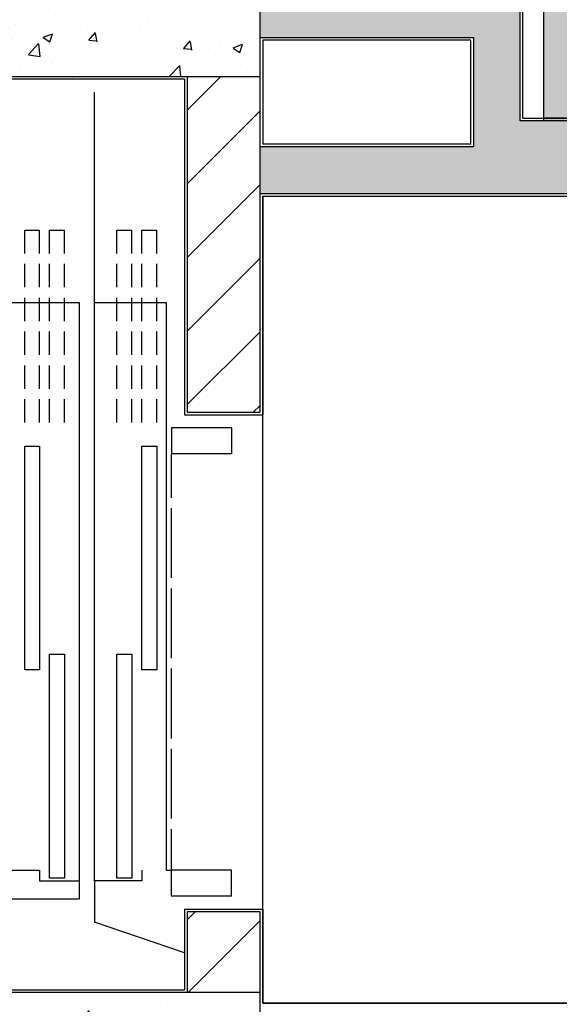
# Model space of a CAD drawing. Extents: x 438 to 585, y 567 to 707.
# Drawn here: x 506 to 507, y 620 to 622 of the extents above; entities that cross this region are included whole.
import ezdxf

# ---------------------------------------------------------------- set-up
doc = ezdxf.new("R2010")
doc.units = 0
doc.linetypes.add('DIVIDE', pattern=[31.75, 12.7, -6.35, 0, -6.35, 0, -6.35])
for name, color, linetype in [('_ALV-MODULAR', 5, 'Continuous'), ('_ÁREA', 1, 'Continuous'), ('Alv-bloco', 3, 'Continuous'), ('Const', 28, 'Continuous'), ('ELEV', 4, 'Continuous'), ('ESTCORTE', 255, 'Continuous'), ('FOR_CONTROL', 2, 'DIVIDE'), ('HATCH-CONCRETO', 22, 'Continuous'), ('HatchAlv', 1, 'Continuous'), ('PA_EXTE', 3, 'Continuous'), ('PA_JARD', 93, 'Continuous')]:
    doc.layers.add(name, color=color, linetype=linetype)
pattern_1 = [(45, (516.3252, 640.68424), (-0.0707107, 0.0707107), [])]

# ---------------------------------------------------------------- blocks, each defined once
blk = doc.blocks.new('J-ElevPB')
at = {"layer": 'ELEV'}
for p, q in [((0.255, 0.42234), (0.255, 0.27872)), ((0.2, 0.39361), (0.2, 0.20212)), ((0.64, 0.27872), (0.64, 0.30744)), ((0.64, 0.30744), (1.07, 0.30744)), ((1.07, 0.30744), (1.07, 0.27872)), ((0.255, 0.27872), (0.235, 0.27872)), ((0.235, 0.27872), (0.235, 0.20212)), ((1.07, 0.27872), (0.64, 0.27872)), ((0.24, 0.23085), (0.24, 0.25957)), ((0.24, 0.25957), (0.67, 0.25957)), ((0.67, 0.25957), (0.67, 0.23085)), ((0.67, 0.23085), (0.24, 0.23085)), ((0.09658, 0), (0.155, 0.1734)), ((0.235, 0.08244), (0.235, 0.1734)), ((0.24, 0.10159), (0.24, 0.13032)), ((0.24, 0.13032), (0.67, 0.13032)), ((0.67, 0.13032), (0.67, 0.10159)), ((0.67, 0.10159), (0.24, 0.10159)), ((0.255, 0.08244), (0.235, 0.08244)), ((0.64, 0.05372), (0.64, 0.08244)), ((0.64, 0.08244), (1.07, 0.08244)), ((1.07, 0.08244), (1.07, 0.05372)), ((1.07, 0.05372), (0.64, 0.05372)), ((0.205, 0.025), (0.255, 0.025)), ((0.205, -0.0899), (0.205, 0.025)), ((0.255, -0.0899), (0.255, 0.025)), ((1.055, -0.0899), (1.055, 0.025)), ((1.105, 0.025), (1.055, 0.025)), ((0.205, -0.0899), (0.255, -0.0899)), ((1.105, -0.0899), (1.055, -0.0899))]:
    blk.add_line(p, q, dxfattribs=at)
at = {"layer": 'ELEV', "color": 40}
for p, q in [((1.345, 0.20212), (1.345, 0.39361)), ((1.115, 0.30744), (1.16, 0.30744)), ((1.18, 0.30744), (1.225, 0.30744)), ((1.245, 0.30744), (1.29, 0.30744)), ((1.31, 0.30744), (1.355, 0.30744)), ((1.375, 0.30744), (1.42, 0.30744)), ((1.44, 0.30744), (1.485, 0.30744)), ((1.485, 0.30744), (1.485, 0.27872)), ((1.115, 0.27872), (1.16, 0.27872)), ((1.18, 0.27872), (1.225, 0.27872)), ((1.245, 0.27872), (1.29, 0.27872)), ((1.31, 0.27872), (1.355, 0.27872)), ((1.375, 0.27872), (1.42, 0.27872)), ((1.44, 0.27872), (1.485, 0.27872)), ((1.115, 0.25957), (1.16, 0.25957)), ((1.18, 0.25957), (1.225, 0.25957)), ((1.245, 0.25957), (1.29, 0.25957)), ((1.31, 0.25957), (1.355, 0.25957)), ((1.375, 0.25957), (1.42, 0.25957)), ((1.44, 0.25957), (1.485, 0.25957)), ((1.485, 0.25957), (1.485, 0.23085)), ((1.115, 0.23085), (1.16, 0.23085)), ((1.18, 0.23085), (1.225, 0.23085)), ((1.245, 0.23085), (1.29, 0.23085)), ((1.31, 0.23085), (1.355, 0.23085)), ((1.375, 0.23085), (1.42, 0.23085)), ((1.44, 0.23085), (1.485, 0.23085)), ((0.2, 0.20212), (1.345, 0.20212)), ((0.235, 0.1734), (1.75, 0.1734)), ((1.345, 0.03457), (1.345, 0.1734)), ((1.115, 0.13032), (1.16, 0.13032)), ((1.18, 0.13032), (1.225, 0.13032)), ((1.245, 0.13032), (1.29, 0.13032)), ((1.31, 0.13032), (1.355, 0.13032)), ((1.375, 0.13032), (1.42, 0.13032)), ((1.44, 0.13032), (1.485, 0.13032)), ((1.485, 0.13032), (1.485, 0.10159)), ((1.115, 0.10159), (1.16, 0.10159)), ((1.18, 0.10159), (1.225, 0.10159)), ((1.245, 0.10159), (1.29, 0.10159)), ((1.31, 0.10159), (1.355, 0.10159)), ((1.375, 0.10159), (1.42, 0.10159)), ((1.44, 0.10159), (1.485, 0.10159)), ((1.115, 0.08244), (1.16, 0.08244)), ((1.18, 0.08244), (1.225, 0.08244)), ((1.245, 0.08244), (1.29, 0.08244)), ((1.31, 0.08244), (1.355, 0.08244)), ((1.375, 0.08244), (1.42, 0.08244)), ((1.44, 0.08244), (1.485, 0.08244)), ((1.485, 0.08244), (1.485, 0.05372)), ((1.115, 0.05372), (1.16, 0.05372)), ((1.18, 0.05372), (1.225, 0.05372)), ((1.245, 0.05372), (1.29, 0.05372)), ((1.31, 0.05372), (1.355, 0.05372)), ((1.375, 0.05372), (1.42, 0.05372)), ((1.44, 0.05372), (1.485, 0.05372)), ((0.255, 0.03457), (1.345, 0.03457)), ((0.255, 0.03457), (0.255, 0.025)), ((0.255, 0.025), (0.33417, 0.025)), ((0.35417, 0.025), (0.48833, 0.025)), ((0.50833, 0.025), (0.6425, 0.025)), ((0.6625, 0.025), (0.79667, 0.025)), ((0.81667, 0.025), (0.95083, 0.025)), ((0.97083, 0.025), (1.055, 0.025))]:
    blk.add_line(p, q, dxfattribs=at)
at = {"layer": 'ELEV', "linetype": 'Continuous'}
blk.add_line((0.235, 0.1734), (0.155, 0.1734), dxfattribs=at)
at = {"layer": 'ELEV', "color": 130}
blk.add_line((1.105, -0.0899), (1.105, 0.025), dxfattribs=at)

msp = doc.modelspace()

# ---------------------------------------------------------------- hatches: boundary and pattern name
at = {"layer": 'Alv-bloco'}
h = msp.add_hatch(dxfattribs=at)
h.set_pattern_fill('_USER', color=256, scale=0.1, angle=45, style=0, pattern_type=0)
h.set_pattern_definition(pattern_1)
h.paths.add_polyline_path([(506.078035, 621.934356), (506.078035, 622.024356), (506.078035, 622.159356), (505.938035, 622.159356), (505.938035, 621.514356), (506.078035, 621.514356)])
h = msp.add_hatch(dxfattribs=at)
h.set_pattern_fill('_USER', color=256, scale=0.1, angle=45, style=0, pattern_type=0)
h.set_pattern_definition(pattern_1)
h.paths.add_polyline_path([(506.078035, 620.554356), (505.938035, 620.554356), (505.938035, 620.399356), (506.078035, 620.399356)])
at = {"layer": 'HATCH-CONCRETO'}
h = msp.add_hatch(dxfattribs=at)
h.set_pattern_fill('AR-CONC', color=256, scale=0.001, style=0)
h.set_pattern_definition([(50, (240.44852, 478.51927), (0.18218467, -0.015939086), [0.01905, -0.20955]), (355, (240.44852, 478.51927), (-0.03524283, 0.19105664), [0.01524, -0.16764]), (100.451, (240.4637, 478.51794), (0.1469425, 0.17511669), [0.01619, -0.17809]), (46.1842, (240.44852, 478.57007), (0.27107904, -0.04204233), [0.028575, -0.314325]), (96.6356, (240.4711, 478.56657), (0.23740423, 0.24742556), [0.024285, -0.267135]), (351.184, (240.44852, 478.57007), (0.2374046, 0.24742512), [0.02286, -0.25146]), (21, (240.47392, 478.55737), (0.15161488, -0.10226552), [0.01905, -0.20955]), (326, (240.47392, 478.55737), (0.06180203, 0.18418797), [0.01524, -0.16764]), (71.4514, (240.48655, 478.54885), (0.21341649, 0.08192286), [0.01619, -0.17809]), (37.5, (240.448516, 478.51927), (0.003088603, 0.084555039), [0, -0.165608, 0, -0.17018, 0, -0.168275]), (7.5, (240.44852, 478.51927), (0.066819663, 0.100180575), [0, -0.097028, 0, -0.161798, 0, -0.064135]), (327.5, (240.391874, 478.51927), (0.135590595, -0.005728744), [0, -0.0635, 0, -0.19812, 0, -0.26289]), (317.5, (240.36647, 478.51927), (0.14812918, 0.02542649), [0, -0.08255, 0, -0.131572, 0, -0.18669])])
h.paths.add_polyline_path([(503.788035, 620.234356), (506.078035, 620.234356), (506.078035, 620.399356), (504.028035, 620.399356), (504.028035, 622.159356), (506.078035, 622.159356), (506.078035, 622.324356), (503.788035, 622.324356)])
at = {"layer": 'HatchAlv'}
msp.add_hatch(color=256, dxfattribs=at).paths.add_polyline_path([(506.578035, 622.074356), (506.578035, 622.724356), (506.488035, 622.724356), (506.488035, 622.324356), (506.078035, 622.324356), (506.078035, 622.234356), (506.488035, 622.234356), (506.488035, 622.024356), (506.078035, 622.024356), (506.078035, 621.934356), (509.738035, 621.934356), (509.738035, 620.834356), (510.188035, 620.834356), (510.188035, 620.924356), (509.828035, 620.924356), (509.828035, 621.934356), (510.188035, 621.934356), (510.188035, 621.424356), (510.428035, 621.424356), (510.428035, 621.934356), (512.938035, 621.934356), (512.938035, 620.834356), (513.628035, 620.834356), (513.628035, 621.284356), (513.388035, 621.284356), (513.388035, 620.924356), (513.028035, 620.924356), (513.028035, 621.934356), (513.388035, 621.934356), (513.388035, 622.074356)])
at = {"layer": 'PA_JARD'}
msp.add_hatch(color=256, dxfattribs=at).paths.add_polyline_path([(506.623035, 622.074356), (506.623035, 623.579356), (503.928035, 623.579356), (503.928035, 624.989356), (507.693035, 624.989356), (507.693035, 623.934356), (513.488035, 623.934356), (513.488035, 622.079356)])

# ---------------------------------------------------------------- linework, layer by layer
at = {"layer": '_ALV-MODULAR'}
for p, q in [((506.583035, 622.079356), (506.583035, 622.729356)), ((506.083035, 622.229356), (506.083035, 622.029356)), ((506.483035, 622.229356), (506.083035, 622.229356)), ((506.483035, 622.029356), (506.483035, 622.229356)), ((505.933035, 622.154356), (504.033035, 622.154356)), ((505.933035, 622.154356), (505.933035, 621.509356)), ((506.583035, 622.079356), (513.633035, 622.079356)), ((506.483035, 622.029356), (506.083035, 622.029356)), ((506.083035, 621.929356), (509.733035, 621.929356)), ((506.083035, 621.929356), (506.083035, 621.509356)), ((505.933035, 621.509356), (506.083035, 621.509356)), ((505.933035, 620.559356), (506.083035, 620.559356)), ((505.933035, 620.559356), (505.933035, 620.404356)), ((506.083035, 620.559356), (506.083035, 620.379356)), ((504.033035, 620.404356), (505.933035, 620.404356)), ((506.083035, 620.379356), (507.733035, 620.379356))]:
    msp.add_line(p, q, dxfattribs=at)
at = {"layer": '_ÁREA'}
msp.add_lwpolyline([(506.083035, 621.929356), (509.733035, 621.929356), (509.733035, 620.829356), (510.433035, 620.829356), (510.433035, 621.929356), (512.933035, 621.929356), (512.933035, 620.829356), (513.633035, 620.829356), (513.633035, 621.929356), (517.683035, 621.929356), (517.683035, 615.379356), (515.883035, 615.379356), (515.883035, 616.429356), (507.733035, 616.429356), (507.733035, 620.379356), (506.083035, 620.379356), (506.083035, 621.929356)], dxfattribs=at)
at = {"layer": 'Const'}
for p, q in [((506.578035, 622.074356), (506.578035, 622.724356)), ((506.078035, 622.234356), (506.488035, 622.234356)), ((506.488035, 622.234356), (506.488035, 622.024356)), ((505.938035, 622.159356), (505.938035, 621.514356)), ((506.078035, 622.024356), (506.078035, 622.159356)), ((513.388035, 622.074356), (506.578035, 622.074356)), ((506.488035, 622.024356), (506.078035, 622.024356)), ((506.078035, 621.514356), (506.078035, 621.934356)), ((506.078035, 621.934356), (509.738035, 621.934356)), ((505.938035, 621.514356), (506.078035, 621.514356)), ((506.078035, 620.554356), (505.938035, 620.554356)), ((505.938035, 620.554356), (505.938035, 620.399356)), ((506.078035, 620.399356), (506.078035, 620.554356))]:
    msp.add_line(p, q, dxfattribs=at)
at = {"layer": 'ESTCORTE', "color": 5}
msp.add_lwpolyline([(506.078035, 622.324356), (503.788035, 622.324356), (503.788035, 620.234356), (506.078035, 620.234356), (506.078035, 620.399356), (504.028035, 620.399356), (504.028035, 622.159356), (506.078035, 622.159356), (506.078035, 622.324356)], dxfattribs=at)
at = {"layer": 'FOR_CONTROL'}
msp.add_lwpolyline([(506.623035, 622.079356), (506.623035, 623.579356), (503.928035, 623.579356), (503.928035, 624.989356), (507.693035, 624.989356), (507.693035, 623.934356), (513.488035, 623.934356), (513.488035, 622.079356)], close=True, dxfattribs=at)
for points in [[(506.623035, 622.079356), (506.623035, 623.579356)], [(513.488035, 622.079356), (506.623035, 622.079356)]]:
    msp.add_lwpolyline(points, dxfattribs=at)
at = {"layer": 'HatchAlv'}
msp.add_line((506.078035, 621.934356), (506.078035, 622.024356), dxfattribs=at)
at = {"layer": 'PA_EXTE'}
msp.add_line((506.623035, 622.074356), (506.623035, 623.579356), dxfattribs=at)
at = {"layer": 'PA_JARD'}
msp.add_lwpolyline([(506.623035, 622.074356), (506.623035, 623.579356), (503.928035, 623.579356), (503.928035, 624.989356), (507.693035, 624.989356), (507.693035, 623.934356), (513.488035, 623.934356), (513.488035, 622.079356)], close=True, dxfattribs=at)

# ---------------------------------------------------------------- block references
at = {"layer": 'ELEV', "rotation": 90}
msp.add_blockref('J-ElevPB', (505.933035, 620.379356), dxfattribs=at)

doc.saveas('drawing.dxf')
